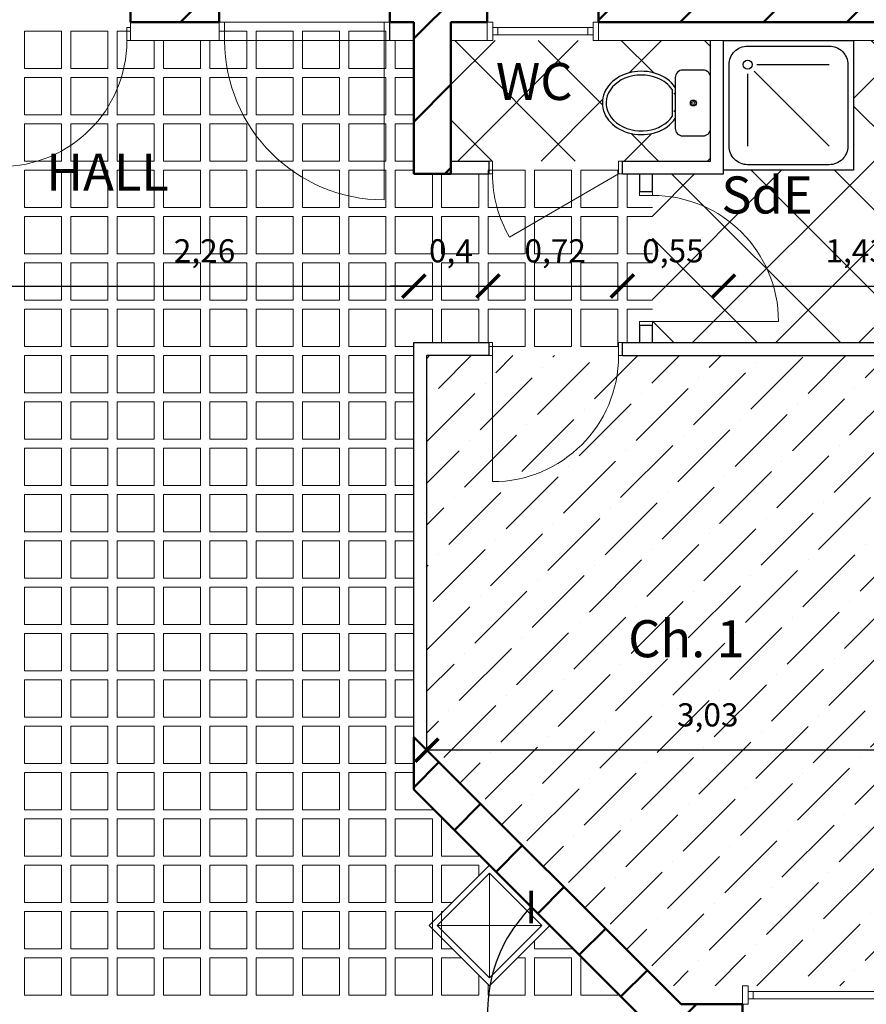
# Model space of a CAD drawing. Units: metres. Extents: x -25.6 to -9.5, y 45.3 to 61.4.
# Drawn here: x -17.3 to -12.7, y 50.6 to 55.9 of the extents above; entities that cross this region are included whole.
import ezdxf

# ---------------------------------------------------------------- set-up
doc = ezdxf.new("R2010")
doc.units = ezdxf.units.M
doc.header["$PDMODE"] = 3
for name, color, linetype, lineweight in [('Carrelage cuisine', 20, 'Continuous', 20), ('Conduit de cheminée', 244, 'Continuous', 20), ('Cotation interieure', 168, 'Continuous', 20), ('Doublage', 140, 'Continuous', 20), ('Fenêtre', 92, 'Continuous', 20), ('Murs Porteurs', 251, 'Continuous', 50), ('Porte', 96, 'Continuous', 20), ('Revêtement Ch1', 42, 'Continuous', 20), ('Revêtement WC & SdB', 8, 'Continuous', 20), ('Texte', 168, 'Continuous', 20)]:
    doc.layers.add(name, color=color, linetype=linetype, lineweight=lineweight)
doc.layers.add('Cloisons', color=210, linetype='Continuous')
doc.layers.add('Sanitaire', color=160, linetype='Continuous')
doc.styles.get("Standard").update_dxf_attribs({"font": 'technic_.ttf'})
doc.dimstyles.new('Cotation Intérieure', dxfattribs={"dimscale": 0.05, "dimtxt": 2.5, "dimasz": 2.5, "dimexe": 1.25, "dimexo": 0.625, "dimgap": 2, "dimtad": 1, "dimtxsty": 'Standard', "dimblk": 'ARCHTICK', "dimcen": 2.5, "dimse1": 1, "dimse2": 1, "dimadec": 0, "dimazin": 0, "dimtfac": 1, "dimtix": 1, "dimtmove": 0, "dimatfit": 3, "dimfxl": 0, "dimarcsym": 0})

# ---------------------------------------------------------------- blocks, each defined once
blk = doc.blocks.new('Fenetre')
at = {"layer": 'Fenêtre'}
for p, q in [((0.03, -0.03), (0.03, -0.57)), ((0.07, -0.03), (0.07, -0.57)), ((0.03, -0.0574), (0.07, -0.0574)), ((0.03, -0.5426), (0.07, -0.5426))]:
    blk.add_line(p, q, dxfattribs=at)
for points in [[(0, -0.03), (0.1, -0.03), (0.1, 0), (0, 0)], [(0, -0.6), (0.1, -0.6), (0.1, -0.57), (0, -0.57)]]:
    blk.add_lwpolyline(points, close=True, dxfattribs=at)
blk = doc.blocks.new('Porte')
at = {"layer": 'Porte'}
blk.add_line((-0.02, -0.07), (-0.02, -0.75), dxfattribs=at)
for points in [[(-0.72, -0.07), (-0.7, -0.07), (-0.7, 0), (-0.72, 0)], [(-0.02, -0.07), (0, -0.07), (0, 0), (-0.02, 0)]]:
    blk.add_lwpolyline(points, close=True, dxfattribs=at)
blk.add_arc((-0.02, -0.07), 0.68, 180, 270, dxfattribs=at)
blk = doc.blocks.new('_ArchTick')
at = {"color": 0, "linetype": 'ByBlock', "const_width": 0.15}
blk.add_lwpolyline([(-0.5, -0.5), (0.5, 0.5)], dxfattribs=at)
blk = doc.blocks.new('*D60')
at = {"layer": 'Cotation interieure', "color": 0, "lineweight": -2}
blk.add_line((-17.4032, 54.4617), (-15.1466, 54.4617), dxfattribs=at)
at = {"layer": 'Defpoints', "color": 0}
for p in [(-15.1466, 55.0664), (-15.1466, 54.4617), (-17.4032, 54.1664)]:
    blk.add_point(p, dxfattribs=at)
at = {"layer": 'Cotation interieure', "color": 0, "lineweight": -2, "xscale": 0.125, "yscale": 0.125, "zscale": 0.125, "rotation": 180}
blk.add_blockref('_ArchTick', (-17.4032, 54.4617), dxfattribs=at)
at = {"layer": 'Cotation interieure', "color": 0, "lineweight": -2, "xscale": 0.125, "yscale": 0.125, "zscale": 0.125}
blk.add_blockref('_ArchTick', (-15.1466, 54.4617), dxfattribs=at)
at = {"layer": 'Cotation interieure', "color": 0, "insert": (-16.2749, 54.6357), "char_height": 0.125, "attachment_point": 5}
blk.add_mtext('2,26', dxfattribs=at)
blk = doc.blocks.new('*D61')
at = {"layer": 'Cotation interieure', "color": 0, "lineweight": -2}
for p, q in [((-15.1466, 54.4617), (-15.2716, 54.4617)), ((-15.1466, 54.4617), (-14.7466, 54.4617)), ((-14.7466, 54.4617), (-14.6216, 54.4617))]:
    blk.add_line(p, q, dxfattribs=at)
at = {"layer": 'Defpoints', "color": 0}
for p in [(-15.1466, 55.0664), (-14.7466, 55.0664), (-14.7466, 54.4617)]:
    blk.add_point(p, dxfattribs=at)
at = {"layer": 'Cotation interieure', "color": 0, "lineweight": -2, "xscale": 0.125, "yscale": 0.125, "zscale": 0.125}
blk.add_blockref('_ArchTick', (-15.1466, 54.4617), dxfattribs=at)
at = {"layer": 'Cotation interieure', "color": 0, "lineweight": -2, "xscale": 0.125, "yscale": 0.125, "zscale": 0.125, "rotation": 180}
blk.add_blockref('_ArchTick', (-14.7466, 54.4617), dxfattribs=at)
at = {"layer": 'Cotation interieure', "color": 0, "insert": (-14.9466, 54.6357), "char_height": 0.125, "attachment_point": 5}
blk.add_mtext('0,4', dxfattribs=at)
blk = doc.blocks.new('*D62')
at = {"layer": 'Cotation interieure', "color": 0, "lineweight": -2}
blk.add_line((-14.7466, 54.4617), (-14.0223, 54.4617), dxfattribs=at)
at = {"layer": 'Defpoints', "color": 0}
for p in [(-14.7466, 55.0664), (-14.0223, 55.0664), (-14.0223, 54.4617)]:
    blk.add_point(p, dxfattribs=at)
at = {"layer": 'Cotation interieure', "color": 0, "lineweight": -2, "xscale": 0.125, "yscale": 0.125, "zscale": 0.125, "rotation": 180}
blk.add_blockref('_ArchTick', (-14.7466, 54.4617), dxfattribs=at)
at = {"layer": 'Cotation interieure', "color": 0, "lineweight": -2, "xscale": 0.125, "yscale": 0.125, "zscale": 0.125}
blk.add_blockref('_ArchTick', (-14.0223, 54.4617), dxfattribs=at)
at = {"layer": 'Cotation interieure', "color": 0, "insert": (-14.3844, 54.6357), "char_height": 0.125, "attachment_point": 5}
blk.add_mtext('0,72', dxfattribs=at)
blk = doc.blocks.new('*D63')
at = {"layer": 'Cotation interieure', "color": 0, "lineweight": -2}
blk.add_line((-14.0223, 54.4617), (-13.4766, 54.4617), dxfattribs=at)
at = {"layer": 'Defpoints', "color": 0}
for p in [(-14.0223, 55.0664), (-13.4766, 55.0664), (-13.4766, 54.4617)]:
    blk.add_point(p, dxfattribs=at)
at = {"layer": 'Cotation interieure', "color": 0, "lineweight": -2, "xscale": 0.125, "yscale": 0.125, "zscale": 0.125, "rotation": 180}
blk.add_blockref('_ArchTick', (-14.0223, 54.4617), dxfattribs=at)
at = {"layer": 'Cotation interieure', "color": 0, "lineweight": -2, "xscale": 0.125, "yscale": 0.125, "zscale": 0.125}
blk.add_blockref('_ArchTick', (-13.4766, 54.4617), dxfattribs=at)
at = {"layer": 'Cotation interieure', "color": 0, "insert": (-13.7494, 54.6357), "char_height": 0.125, "attachment_point": 5}
blk.add_mtext('0,55', dxfattribs=at)
blk = doc.blocks.new('*D64')
at = {"layer": 'Cotation interieure', "color": 0, "lineweight": -2}
blk.add_line((-13.4766, 54.4617), (-12.0466, 54.4617), dxfattribs=at)
at = {"layer": 'Defpoints', "color": 0}
for p in [(-13.4766, 55.0664), (-12.0466, 54.4617), (-12.0466, 54.4617)]:
    blk.add_point(p, dxfattribs=at)
at = {"layer": 'Cotation interieure', "color": 0, "lineweight": -2, "xscale": 0.125, "yscale": 0.125, "zscale": 0.125, "rotation": 180}
blk.add_blockref('_ArchTick', (-13.4766, 54.4617), dxfattribs=at)
at = {"layer": 'Cotation interieure', "color": 0, "lineweight": -2, "xscale": 0.125, "yscale": 0.125, "zscale": 0.125}
blk.add_blockref('_ArchTick', (-12.0466, 54.4617), dxfattribs=at)
at = {"layer": 'Cotation interieure', "color": 0, "insert": (-12.7616, 54.6357), "char_height": 0.125, "attachment_point": 5}
blk.add_mtext('1,43', dxfattribs=at)
blk = doc.blocks.new('*D73')
at = {"layer": 'Cotation interieure', "color": 0, "lineweight": -2}
blk.add_line((-12.0466, 51.9578), (-15.0766, 51.9578), dxfattribs=at)
at = {"layer": 'Defpoints', "color": 0}
for p in [(-15.0766, 51.9578), (-15.0766, 51.9578), (-12.0466, 50.6864)]:
    blk.add_point(p, dxfattribs=at)
at = {"layer": 'Cotation interieure', "color": 0, "lineweight": -2, "xscale": 0.125, "yscale": 0.125, "zscale": 0.125, "rotation": 180}
blk.add_blockref('_ArchTick', (-15.0766, 51.9578), dxfattribs=at)
at = {"layer": 'Cotation interieure', "color": 0, "lineweight": -2, "xscale": 0.125, "yscale": 0.125, "zscale": 0.125}
blk.add_blockref('_ArchTick', (-12.0466, 51.9578), dxfattribs=at)
at = {"layer": 'Cotation interieure', "color": 0, "insert": (-13.5616, 52.1319), "char_height": 0.125, "attachment_point": 5}
blk.add_mtext('3,03', dxfattribs=at)
blk = doc.blocks.new('*D74')
at = {"layer": 'Cotation interieure', "color": 0, "lineweight": -2}
blk.add_arc((-13.9466, 50.545), 0.8019, 135, 270, dxfattribs=at)
at = {"layer": 'Defpoints', "color": 0}
for p in [(-15.1466, 51.745), (-14.7485, 50.545), (-13.9466, 50.545), (-13.8466, 50.445), (-13.9466, 49.2802)]:
    blk.add_point(p, dxfattribs=at)
at = {"layer": 'Cotation interieure', "color": 0, "lineweight": -2, "xscale": 0.125, "yscale": 0.125, "zscale": 0.125, "rotation": 44.99999999999977}
blk.add_blockref('_ArchTick', (-14.5136, 51.112), dxfattribs=at)
at = {"layer": 'Cotation interieure', "color": 0, "lineweight": -2, "xscale": 0.125, "yscale": 0.125, "zscale": 0.125}
blk.add_blockref('_ArchTick', (-13.9466, 49.7431), dxfattribs=at)
at = {"layer": 'Cotation interieure', "color": 0, "insert": (-14.5363, 50.3007), "char_height": 0.125, "attachment_point": 5, "rotation": 292.5}
blk.add_mtext('135°', dxfattribs=at)
blk = doc.blocks.new('douche')
at = {"layer": 'Sanitaire'}
for p, q in [((0.1654, 0.5346), (0.57, 0.13)), ((0.18, 0.57), (0.57, 0.57)), ((0.13, 0.52), (0.13, 0.13))]:
    blk.add_line(p, q, dxfattribs=at)
blk.add_lwpolyline([(0, 0.7), (0.7, 0.7), (0.7, 0), (0, 0)], close=True, dxfattribs=at)
blk.add_lwpolyline([(0.13, 0.67), (0.57, 0.67, -0.414214), (0.67, 0.57), (0.67, 0.13, -0.414214), (0.57, 0.03), (0.13, 0.03, -0.414214), (0.03, 0.13), (0.03, 0.57, -0.414214)], format="xyb", close=True, dxfattribs=at)
blk.add_circle((0.13, 0.57), 0.025, dxfattribs=at)
blk = doc.blocks.new('wc')
at = {"layer": 'Sanitaire'}
blk.add_line((-0.2582, 0.0911), (-0.2582, -0.0911), dxfattribs=at)
blk.add_lwpolyline([(-0.05, 0.2217), (-0.1877, 0.2217, 0.414214), (-0.2377, 0.1717), (-0.2377, -0.1717, 0.414214), (-0.1877, -0.2217), (-0.05, -0.2217, 0.414214), (0, -0.1717), (0, 0.1717, 0.414214)], format="xyb", close=True, dxfattribs=at)
for radius in [0.02, 0.01]:
    blk.add_circle((-0.1158, 0), radius, dxfattribs=at)
blk.add_ellipse((-0.4664, 0), major_axis=(0.2628, 0), ratio=0.813333, start_param=0.515531, end_param=5.767655, dxfattribs=at)
blk.add_open_spline([(-0.2582, 0.0911), (-0.2806, 0.1232), (-0.3155, 0.1505), (-0.4251, 0.1954), (-0.5104, 0.195), (-0.6446, 0.1385), (-0.6912, 0.0842), (-0.7122, -0.03), (-0.6878, -0.0909), (-0.5815, -0.1755), (-0.5006, -0.1964), (-0.355, -0.1761), (-0.2918, -0.1394), (-0.2582, -0.0911)], degree=3, knots=[0.515531, 0.515531, 0.515531, 0.515531, 1.104115, 1.104115, 2.048603, 2.048603, 2.993092, 2.993092, 3.937581, 3.937581, 4.88207, 4.88207, 5.767655, 5.767655, 5.767655, 5.767655], dxfattribs=at)

msp = doc.modelspace()

# ---------------------------------------------------------------- hatches: boundary and pattern name
at = {"layer": 'Murs Porteurs'}
h = msp.add_hatch(dxfattribs=at)
h.set_pattern_fill('ANSI31', color=256, scale=0.1, style=0)
h.paths.add_polyline_path([(-16.3966, 59.5864), (-23.2966, 59.5864), (-23.2966, 55.3393), (-23.0966, 55.3393), (-23.0966, 55.8864), (-21.6766, 55.8864), (-21.6766, 56.0864), (-23.0966, 56.0864), (-23.0966, 59.3864), (-16.5966, 59.3864), (-16.5966, 58.9233), (-16.3966, 58.9233)])
h.paths.add_polyline_path([(-17.3937, 56.0864), (-20.9566, 56.0864), (-20.9566, 55.8864), (-19.6496, 55.8864), (-19.6496, 54.2864), (-20.9566, 54.2864), (-20.9566, 54.0864), (-19.4496, 54.0864), (-19.4496, 55.8864), (-17.3937, 55.8864)])
h.paths.add_polyline_path([(-16.1966, 56.0864), (-16.3966, 56.0864), (-16.3966, 56.5233), (-16.5966, 56.5233), (-16.5966, 56.0864), (-16.6737, 56.0864), (-16.6737, 55.8864), (-16.1966, 55.8864)])
h.paths.add_polyline_path([(-14.7504, 56.0864), (-15.2766, 56.0864), (-15.2766, 55.8864), (-15.1466, 55.8864), (-15.1466, 55.0664), (-14.9466, 55.0664), (-14.9466, 55.8864), (-14.7504, 55.8864)])
h.paths.add_polyline_path([(-11.7466, 56.0864), (-14.1504, 56.0864), (-14.1504, 55.8864), (-11.9466, 55.8864), (-11.9466, 55.4282), (-11.7466, 55.4282)])
h.paths.add_polyline_path([(-11.7466, 54.8282), (-11.9466, 54.8282), (-11.9466, 50.5864), (-12.1743, 50.5864), (-12.1743, 50.3864), (-11.7466, 50.3864)])
h.paths.add_polyline_path([(-13.7052, 50.5864), (-13.3743, 50.5864), (-13.3743, 50.3864), (-13.6466, 50.3864), (-13.6466, 49.2802), (-13.6466, 48.4802), (-13.6466, 47.5864), (-16.8203, 47.5864), (-18.9703, 47.5864), (-20.5966, 47.5864), (-20.5966, 50.0864), (-20.7623, 50.0864), (-22.6123, 50.0864), (-23.2966, 50.0864), (-23.2966, 51.5525), (-23.0966, 51.5525), (-23.0966, 50.2864), (-22.6123, 50.2864), (-22.6123, 50.0864), (-20.7623, 50.0864), (-20.7623, 50.2864), (-20.3966, 50.2864), (-20.3966, 47.7864), (-18.9703, 47.7864), (-18.9703, 47.5864), (-16.8203, 47.5864), (-16.8203, 47.7864), (-13.8466, 47.7864), (-13.8466, 48.4802), (-13.6466, 48.4802), (-13.6466, 49.2802), (-13.8466, 49.2802), (-13.8466, 50.445), (-15.1466, 51.745), (-15.1466, 52.0278)])
h.paths.add_polyline_path([(-21.6766, 54.2864), (-23.0966, 54.2864), (-23.0966, 54.7393), (-23.2966, 54.7393), (-23.2966, 52.7525), (-23.0966, 52.7525), (-23.0966, 54.0864), (-21.6766, 54.0864)])
at = {"layer": 'Revêtement Ch1'}
h = msp.add_hatch(dxfattribs=at)
h.set_pattern_fill('ANSI36', color=256, scale=0.05, style=0)
h.paths.add_polyline_path([(-12.0466, 54.0864), (-15.0766, 54.0864), (-15.0766, 51.9578), (-13.8052, 50.6864), (-12.0466, 50.6864)])
at = {"layer": 'Revêtement WC & SdB'}
h = msp.add_hatch(dxfattribs=at)
h.set_pattern_fill('ANSI37', color=256, scale=0.1, style=0)
h.paths.add_polyline_path([(-12.0466, 55.7864), (-12.7766, 55.7864), (-12.7766, 55.0864), (-13.4766, 55.0864), (-13.4766, 55.0664), (-13.8603, 55.0664), (-13.8603, 54.1564), (-12.4107, 54.1564), (-12.4107, 54.7171), (-12.0466, 54.7171)])
edge = h.paths.add_edge_path()
edge.add_ellipse((-13.9197, 55.4496), major_axis=(-0.2103, 0), ratio=0.813333, start_angle=209.5377, end_angle=510.4623, ccw=False)
edge.add_line((-13.7367, 55.5339), (-13.7367, 55.587))
edge.add_arc((-13.6967, 55.587), 0.04, 90, 180, ccw=False)
edge.add_line((-13.6967, 55.627), (-13.5866, 55.627))
edge.add_arc((-13.5866, 55.587), 0.04, 0, 90, ccw=False)
edge.add_line((-13.5466, 55.587), (-13.5466, 55.7864))
edge.add_line((-13.5466, 55.7864), (-14.9466, 55.7864))
edge.add_line((-14.9466, 55.7864), (-14.9466, 55.1364))
edge.add_line((-14.9466, 55.1364), (-13.5466, 55.1364))
edge.add_line((-13.5466, 55.1364), (-13.5466, 55.3123))
edge.add_arc((-13.5866, 55.3123), 0.04, -90, 0, ccw=False)
edge.add_line((-13.5866, 55.2723), (-13.6967, 55.2723))
edge.add_arc((-13.6967, 55.3123), 0.04, 180, 270, ccw=False)
edge.add_line((-13.7367, 55.3123), (-13.7367, 55.3653))

# ---------------------------------------------------------------- linework, layer by layer
at = {"layer": 'Carrelage cuisine'}
for points in [[(-17.2466, 55.8364), (-17.0466, 55.8364), (-17.0466, 55.6364), (-17.2466, 55.6364)], [(-16.9966, 55.8364), (-16.7966, 55.8364), (-16.7966, 55.6364), (-16.9966, 55.6364)], [(-15.9966, 55.8364), (-15.7966, 55.8364), (-15.7966, 55.6364), (-15.9966, 55.6364)], [(-15.7466, 55.8364), (-15.5466, 55.8364), (-15.5466, 55.6364), (-15.7466, 55.6364)], [(-15.4966, 55.8364), (-15.2966, 55.8364), (-15.2966, 55.6364), (-15.4966, 55.6364)], [(-17.2466, 55.5864), (-17.0466, 55.5864), (-17.0466, 55.3864), (-17.2466, 55.3864)], [(-16.9966, 55.5864), (-16.7966, 55.5864), (-16.7966, 55.3864), (-16.9966, 55.3864)], [(-16.7466, 55.5864), (-16.5466, 55.5864), (-16.5466, 55.3864), (-16.7466, 55.3864)], [(-16.4966, 55.5864), (-16.2966, 55.5864), (-16.2966, 55.3864), (-16.4966, 55.3864)], [(-16.2466, 55.5864), (-16.0466, 55.5864), (-16.0466, 55.3864), (-16.2466, 55.3864)], [(-15.9966, 55.5864), (-15.7966, 55.5864), (-15.7966, 55.3864), (-15.9966, 55.3864)], [(-15.7466, 55.5864), (-15.5466, 55.5864), (-15.5466, 55.3864), (-15.7466, 55.3864)], [(-15.4966, 55.5864), (-15.2966, 55.5864), (-15.2966, 55.3864), (-15.4966, 55.3864)], [(-17.2466, 55.3364), (-17.0466, 55.3364), (-17.0466, 55.1364), (-17.2466, 55.1364)], [(-16.9966, 55.3364), (-16.7966, 55.3364), (-16.7966, 55.1364), (-16.9966, 55.1364)], [(-16.7466, 55.3364), (-16.5466, 55.3364), (-16.5466, 55.1364), (-16.7466, 55.1364)], [(-16.4966, 55.3364), (-16.2966, 55.3364), (-16.2966, 55.1364), (-16.4966, 55.1364)], [(-16.2466, 55.3364), (-16.0466, 55.3364), (-16.0466, 55.1364), (-16.2466, 55.1364)], [(-15.9966, 55.3364), (-15.7966, 55.3364), (-15.7966, 55.1364), (-15.9966, 55.1364)], [(-15.7466, 55.3364), (-15.5466, 55.3364), (-15.5466, 55.1364), (-15.7466, 55.1364)], [(-15.4966, 55.3364), (-15.2966, 55.3364), (-15.2966, 55.1364), (-15.4966, 55.1364)], [(-17.2466, 55.0864), (-17.0466, 55.0864), (-17.0466, 54.8864), (-17.2466, 54.8864)], [(-16.9966, 55.0864), (-16.7966, 55.0864), (-16.7966, 54.8864), (-16.9966, 54.8864)], [(-16.7466, 55.0864), (-16.5466, 55.0864), (-16.5466, 54.8864), (-16.7466, 54.8864)], [(-16.4966, 55.0864), (-16.2966, 55.0864), (-16.2966, 54.8864), (-16.4966, 54.8864)], [(-16.2466, 55.0864), (-16.0466, 55.0864), (-16.0466, 54.8864), (-16.2466, 54.8864)], [(-15.9966, 55.0864), (-15.7966, 55.0864), (-15.7966, 54.8864), (-15.9966, 54.8864)], [(-15.7466, 55.0864), (-15.5466, 55.0864), (-15.5466, 54.8864), (-15.7466, 54.8864)], [(-15.4966, 55.0864), (-15.2966, 55.0864), (-15.2966, 54.8864), (-15.4966, 54.8864)], [(-14.7466, 55.0864), (-14.5466, 55.0864), (-14.5466, 54.8864), (-14.7466, 54.8864)], [(-14.4966, 55.0864), (-14.2966, 55.0864), (-14.2966, 54.8864), (-14.4966, 54.8864)], [(-14.2466, 55.0864), (-14.0466, 55.0864), (-14.0466, 54.8864), (-14.2466, 54.8864)], [(-17.2466, 54.8364), (-17.0466, 54.8364), (-17.0466, 54.6364), (-17.2466, 54.6364)], [(-16.9966, 54.8364), (-16.7966, 54.8364), (-16.7966, 54.6364), (-16.9966, 54.6364)], [(-16.7466, 54.8364), (-16.5466, 54.8364), (-16.5466, 54.6364), (-16.7466, 54.6364)], [(-16.4966, 54.8364), (-16.2966, 54.8364), (-16.2966, 54.6364), (-16.4966, 54.6364)], [(-16.2466, 54.8364), (-16.0466, 54.8364), (-16.0466, 54.6364), (-16.2466, 54.6364)], [(-15.9966, 54.8364), (-15.7966, 54.8364), (-15.7966, 54.6364), (-15.9966, 54.6364)], [(-15.7466, 54.8364), (-15.5466, 54.8364), (-15.5466, 54.6364), (-15.7466, 54.6364)], [(-15.4966, 54.8364), (-15.2966, 54.8364), (-15.2966, 54.6364), (-15.4966, 54.6364)], [(-15.2466, 54.8364), (-15.0466, 54.8364), (-15.0466, 54.6364), (-15.2466, 54.6364)], [(-14.9966, 54.8364), (-14.7966, 54.8364), (-14.7966, 54.6364), (-14.9966, 54.6364)], [(-14.7466, 54.8364), (-14.5466, 54.8364), (-14.5466, 54.6364), (-14.7466, 54.6364)], [(-14.4966, 54.8364), (-14.2966, 54.8364), (-14.2966, 54.6364), (-14.4966, 54.6364)], [(-14.2466, 54.8364), (-14.0466, 54.8364), (-14.0466, 54.6364), (-14.2466, 54.6364)], [(-17.2466, 54.5864), (-17.0466, 54.5864), (-17.0466, 54.3864), (-17.2466, 54.3864)], [(-16.9966, 54.5864), (-16.7966, 54.5864), (-16.7966, 54.3864), (-16.9966, 54.3864)], [(-16.7466, 54.5864), (-16.5466, 54.5864), (-16.5466, 54.3864), (-16.7466, 54.3864)], [(-16.4966, 54.5864), (-16.2966, 54.5864), (-16.2966, 54.3864), (-16.4966, 54.3864)], [(-16.2466, 54.5864), (-16.0466, 54.5864), (-16.0466, 54.3864), (-16.2466, 54.3864)], [(-15.9966, 54.5864), (-15.7966, 54.5864), (-15.7966, 54.3864), (-15.9966, 54.3864)], [(-15.7466, 54.5864), (-15.5466, 54.5864), (-15.5466, 54.3864), (-15.7466, 54.3864)], [(-15.4966, 54.5864), (-15.2966, 54.5864), (-15.2966, 54.3864), (-15.4966, 54.3864)], [(-15.2466, 54.5864), (-15.0466, 54.5864), (-15.0466, 54.3864), (-15.2466, 54.3864)], [(-14.9966, 54.5864), (-14.7966, 54.5864), (-14.7966, 54.3864), (-14.9966, 54.3864)], [(-14.7466, 54.5864), (-14.5466, 54.5864), (-14.5466, 54.3864), (-14.7466, 54.3864)], [(-14.4966, 54.5864), (-14.2966, 54.5864), (-14.2966, 54.3864), (-14.4966, 54.3864)], [(-14.2466, 54.5864), (-14.0466, 54.5864), (-14.0466, 54.3864), (-14.2466, 54.3864)], [(-17.2466, 54.3364), (-17.0466, 54.3364), (-17.0466, 54.1364), (-17.2466, 54.1364)], [(-16.9966, 54.3364), (-16.7966, 54.3364), (-16.7966, 54.1364), (-16.9966, 54.1364)], [(-16.7466, 54.3364), (-16.5466, 54.3364), (-16.5466, 54.1364), (-16.7466, 54.1364)], [(-16.4966, 54.3364), (-16.2966, 54.3364), (-16.2966, 54.1364), (-16.4966, 54.1364)], [(-16.2466, 54.3364), (-16.0466, 54.3364), (-16.0466, 54.1364), (-16.2466, 54.1364)], [(-15.9966, 54.3364), (-15.7966, 54.3364), (-15.7966, 54.1364), (-15.9966, 54.1364)], [(-15.7466, 54.3364), (-15.5466, 54.3364), (-15.5466, 54.1364), (-15.7466, 54.1364)], [(-15.4966, 54.3364), (-15.2966, 54.3364), (-15.2966, 54.1364), (-15.4966, 54.1364)], [(-14.4966, 54.3364), (-14.2966, 54.3364), (-14.2966, 54.1364), (-14.4966, 54.1364)], [(-14.2466, 54.3364), (-14.0466, 54.3364), (-14.0466, 54.1364), (-14.2466, 54.1364)], [(-17.2466, 54.0864), (-17.0466, 54.0864), (-17.0466, 53.8864), (-17.2466, 53.8864)], [(-16.9966, 54.0864), (-16.7966, 54.0864), (-16.7966, 53.8864), (-16.9966, 53.8864)], [(-16.7466, 54.0864), (-16.5466, 54.0864), (-16.5466, 53.8864), (-16.7466, 53.8864)], [(-16.4966, 54.0864), (-16.2966, 54.0864), (-16.2966, 53.8864), (-16.4966, 53.8864)], [(-16.2466, 54.0864), (-16.0466, 54.0864), (-16.0466, 53.8864), (-16.2466, 53.8864)], [(-15.9966, 54.0864), (-15.7966, 54.0864), (-15.7966, 53.8864), (-15.9966, 53.8864)], [(-15.7466, 54.0864), (-15.5466, 54.0864), (-15.5466, 53.8864), (-15.7466, 53.8864)], [(-15.4966, 54.0864), (-15.2966, 54.0864), (-15.2966, 53.8864), (-15.4966, 53.8864)], [(-17.2466, 53.8364), (-17.0466, 53.8364), (-17.0466, 53.6364), (-17.2466, 53.6364)], [(-16.9966, 53.8364), (-16.7966, 53.8364), (-16.7966, 53.6364), (-16.9966, 53.6364)], [(-16.7466, 53.8364), (-16.5466, 53.8364), (-16.5466, 53.6364), (-16.7466, 53.6364)], [(-16.4966, 53.8364), (-16.2966, 53.8364), (-16.2966, 53.6364), (-16.4966, 53.6364)], [(-16.2466, 53.8364), (-16.0466, 53.8364), (-16.0466, 53.6364), (-16.2466, 53.6364)], [(-15.9966, 53.8364), (-15.7966, 53.8364), (-15.7966, 53.6364), (-15.9966, 53.6364)], [(-15.7466, 53.8364), (-15.5466, 53.8364), (-15.5466, 53.6364), (-15.7466, 53.6364)], [(-15.4966, 53.8364), (-15.2966, 53.8364), (-15.2966, 53.6364), (-15.4966, 53.6364)], [(-17.2466, 53.5864), (-17.0466, 53.5864), (-17.0466, 53.3864), (-17.2466, 53.3864)], [(-16.9966, 53.5864), (-16.7966, 53.5864), (-16.7966, 53.3864), (-16.9966, 53.3864)], [(-16.7466, 53.5864), (-16.5466, 53.5864), (-16.5466, 53.3864), (-16.7466, 53.3864)], [(-16.4966, 53.5864), (-16.2966, 53.5864), (-16.2966, 53.3864), (-16.4966, 53.3864)], [(-16.2466, 53.5864), (-16.0466, 53.5864), (-16.0466, 53.3864), (-16.2466, 53.3864)], [(-15.9966, 53.5864), (-15.7966, 53.5864), (-15.7966, 53.3864), (-15.9966, 53.3864)], [(-15.7466, 53.5864), (-15.5466, 53.5864), (-15.5466, 53.3864), (-15.7466, 53.3864)], [(-15.4966, 53.5864), (-15.2966, 53.5864), (-15.2966, 53.3864), (-15.4966, 53.3864)], [(-17.2466, 53.3364), (-17.0466, 53.3364), (-17.0466, 53.1364), (-17.2466, 53.1364)], [(-16.9966, 53.3364), (-16.7966, 53.3364), (-16.7966, 53.1364), (-16.9966, 53.1364)], [(-16.7466, 53.3364), (-16.5466, 53.3364), (-16.5466, 53.1364), (-16.7466, 53.1364)], [(-16.4966, 53.3364), (-16.2966, 53.3364), (-16.2966, 53.1364), (-16.4966, 53.1364)], [(-16.2466, 53.3364), (-16.0466, 53.3364), (-16.0466, 53.1364), (-16.2466, 53.1364)], [(-15.9966, 53.3364), (-15.7966, 53.3364), (-15.7966, 53.1364), (-15.9966, 53.1364)], [(-15.7466, 53.3364), (-15.5466, 53.3364), (-15.5466, 53.1364), (-15.7466, 53.1364)], [(-15.4966, 53.3364), (-15.2966, 53.3364), (-15.2966, 53.1364), (-15.4966, 53.1364)], [(-17.2466, 53.0864), (-17.0466, 53.0864), (-17.0466, 52.8864), (-17.2466, 52.8864)], [(-16.9966, 53.0864), (-16.7966, 53.0864), (-16.7966, 52.8864), (-16.9966, 52.8864)], [(-16.7466, 53.0864), (-16.5466, 53.0864), (-16.5466, 52.8864), (-16.7466, 52.8864)], [(-16.4966, 53.0864), (-16.2966, 53.0864), (-16.2966, 52.8864), (-16.4966, 52.8864)], [(-16.2466, 53.0864), (-16.0466, 53.0864), (-16.0466, 52.8864), (-16.2466, 52.8864)], [(-15.9966, 53.0864), (-15.7966, 53.0864), (-15.7966, 52.8864), (-15.9966, 52.8864)], [(-15.7466, 53.0864), (-15.5466, 53.0864), (-15.5466, 52.8864), (-15.7466, 52.8864)], [(-15.4966, 53.0864), (-15.2966, 53.0864), (-15.2966, 52.8864), (-15.4966, 52.8864)], [(-17.2466, 52.8364), (-17.0466, 52.8364), (-17.0466, 52.6364), (-17.2466, 52.6364)], [(-16.9966, 52.8364), (-16.7966, 52.8364), (-16.7966, 52.6364), (-16.9966, 52.6364)], [(-16.7466, 52.8364), (-16.5466, 52.8364), (-16.5466, 52.6364), (-16.7466, 52.6364)], [(-16.4966, 52.8364), (-16.2966, 52.8364), (-16.2966, 52.6364), (-16.4966, 52.6364)], [(-16.2466, 52.8364), (-16.0466, 52.8364), (-16.0466, 52.6364), (-16.2466, 52.6364)], [(-15.9966, 52.8364), (-15.7966, 52.8364), (-15.7966, 52.6364), (-15.9966, 52.6364)], [(-15.7466, 52.8364), (-15.5466, 52.8364), (-15.5466, 52.6364), (-15.7466, 52.6364)], [(-15.4966, 52.8364), (-15.2966, 52.8364), (-15.2966, 52.6364), (-15.4966, 52.6364)], [(-17.2466, 52.5864), (-17.0466, 52.5864), (-17.0466, 52.3864), (-17.2466, 52.3864)], [(-16.9966, 52.5864), (-16.7966, 52.5864), (-16.7966, 52.3864), (-16.9966, 52.3864)], [(-16.7466, 52.5864), (-16.5466, 52.5864), (-16.5466, 52.3864), (-16.7466, 52.3864)], [(-16.4966, 52.5864), (-16.2966, 52.5864), (-16.2966, 52.3864), (-16.4966, 52.3864)], [(-16.2466, 52.5864), (-16.0466, 52.5864), (-16.0466, 52.3864), (-16.2466, 52.3864)], [(-15.9966, 52.5864), (-15.7966, 52.5864), (-15.7966, 52.3864), (-15.9966, 52.3864)], [(-15.7466, 52.5864), (-15.5466, 52.5864), (-15.5466, 52.3864), (-15.7466, 52.3864)], [(-15.4966, 52.5864), (-15.2966, 52.5864), (-15.2966, 52.3864), (-15.4966, 52.3864)], [(-17.2466, 52.3364), (-17.0466, 52.3364), (-17.0466, 52.1364), (-17.2466, 52.1364)], [(-16.9966, 52.3364), (-16.7966, 52.3364), (-16.7966, 52.1364), (-16.9966, 52.1364)], [(-16.7466, 52.3364), (-16.5466, 52.3364), (-16.5466, 52.1364), (-16.7466, 52.1364)], [(-16.4966, 52.3364), (-16.2966, 52.3364), (-16.2966, 52.1364), (-16.4966, 52.1364)], [(-16.2466, 52.3364), (-16.0466, 52.3364), (-16.0466, 52.1364), (-16.2466, 52.1364)], [(-15.9966, 52.3364), (-15.7966, 52.3364), (-15.7966, 52.1364), (-15.9966, 52.1364)], [(-15.7466, 52.3364), (-15.5466, 52.3364), (-15.5466, 52.1364), (-15.7466, 52.1364)], [(-15.4966, 52.3364), (-15.2966, 52.3364), (-15.2966, 52.1364), (-15.4966, 52.1364)], [(-17.2466, 52.0864), (-17.0466, 52.0864), (-17.0466, 51.8864), (-17.2466, 51.8864)], [(-16.9966, 52.0864), (-16.7966, 52.0864), (-16.7966, 51.8864), (-16.9966, 51.8864)], [(-16.7466, 52.0864), (-16.5466, 52.0864), (-16.5466, 51.8864), (-16.7466, 51.8864)], [(-16.4966, 52.0864), (-16.2966, 52.0864), (-16.2966, 51.8864), (-16.4966, 51.8864)], [(-16.2466, 52.0864), (-16.0466, 52.0864), (-16.0466, 51.8864), (-16.2466, 51.8864)], [(-15.9966, 52.0864), (-15.7966, 52.0864), (-15.7966, 51.8864), (-15.9966, 51.8864)], [(-15.7466, 52.0864), (-15.5466, 52.0864), (-15.5466, 51.8864), (-15.7466, 51.8864)], [(-15.4966, 52.0864), (-15.2966, 52.0864), (-15.2966, 51.8864), (-15.4966, 51.8864)], [(-17.2466, 51.8364), (-17.0466, 51.8364), (-17.0466, 51.6364), (-17.2466, 51.6364)], [(-16.9966, 51.8364), (-16.7966, 51.8364), (-16.7966, 51.6364), (-16.9966, 51.6364)], [(-16.7466, 51.8364), (-16.5466, 51.8364), (-16.5466, 51.6364), (-16.7466, 51.6364)], [(-16.4966, 51.8364), (-16.2966, 51.8364), (-16.2966, 51.6364), (-16.4966, 51.6364)], [(-16.2466, 51.8364), (-16.0466, 51.8364), (-16.0466, 51.6364), (-16.2466, 51.6364)], [(-15.9966, 51.8364), (-15.7966, 51.8364), (-15.7966, 51.6364), (-15.9966, 51.6364)], [(-15.7466, 51.8364), (-15.5466, 51.8364), (-15.5466, 51.6364), (-15.7466, 51.6364)], [(-15.4966, 51.8364), (-15.2966, 51.8364), (-15.2966, 51.6364), (-15.4966, 51.6364)], [(-17.2466, 51.5864), (-17.0466, 51.5864), (-17.0466, 51.3864), (-17.2466, 51.3864)], [(-16.9966, 51.5864), (-16.7966, 51.5864), (-16.7966, 51.3864), (-16.9966, 51.3864)], [(-16.7466, 51.5864), (-16.5466, 51.5864), (-16.5466, 51.3864), (-16.7466, 51.3864)], [(-16.4966, 51.5864), (-16.2966, 51.5864), (-16.2966, 51.3864), (-16.4966, 51.3864)], [(-16.2466, 51.5864), (-16.0466, 51.5864), (-16.0466, 51.3864), (-16.2466, 51.3864)], [(-15.9966, 51.5864), (-15.7966, 51.5864), (-15.7966, 51.3864), (-15.9966, 51.3864)], [(-15.7466, 51.5864), (-15.5466, 51.5864), (-15.5466, 51.3864), (-15.7466, 51.3864)], [(-15.4966, 51.5864), (-15.2966, 51.5864), (-15.2966, 51.3864), (-15.4966, 51.3864)], [(-15.2466, 51.5864), (-15.0466, 51.5864), (-15.0466, 51.3864), (-15.2466, 51.3864)], [(-17.2466, 51.3364), (-17.0466, 51.3364), (-17.0466, 51.1364), (-17.2466, 51.1364)], [(-16.9966, 51.3364), (-16.7966, 51.3364), (-16.7966, 51.1364), (-16.9966, 51.1364)], [(-16.7466, 51.3364), (-16.5466, 51.3364), (-16.5466, 51.1364), (-16.7466, 51.1364)], [(-16.4966, 51.3364), (-16.2966, 51.3364), (-16.2966, 51.1364), (-16.4966, 51.1364)], [(-16.2466, 51.3364), (-16.0466, 51.3364), (-16.0466, 51.1364), (-16.2466, 51.1364)], [(-15.9966, 51.3364), (-15.7966, 51.3364), (-15.7966, 51.1364), (-15.9966, 51.1364)], [(-15.7466, 51.3364), (-15.5466, 51.3364), (-15.5466, 51.1364), (-15.7466, 51.1364)], [(-15.4966, 51.3364), (-15.2966, 51.3364), (-15.2966, 51.1364), (-15.4966, 51.1364)], [(-15.2466, 51.3364), (-15.0466, 51.3364), (-15.0466, 51.1364), (-15.2466, 51.1364)], [(-17.2466, 51.0864), (-17.0466, 51.0864), (-17.0466, 50.8864), (-17.2466, 50.8864)], [(-16.9966, 51.0864), (-16.7966, 51.0864), (-16.7966, 50.8864), (-16.9966, 50.8864)], [(-16.7466, 51.0864), (-16.5466, 51.0864), (-16.5466, 50.8864), (-16.7466, 50.8864)], [(-16.4966, 51.0864), (-16.2966, 51.0864), (-16.2966, 50.8864), (-16.4966, 50.8864)], [(-16.2466, 51.0864), (-16.0466, 51.0864), (-16.0466, 50.8864), (-16.2466, 50.8864)], [(-15.9966, 51.0864), (-15.7966, 51.0864), (-15.7966, 50.8864), (-15.9966, 50.8864)], [(-15.7466, 51.0864), (-15.5466, 51.0864), (-15.5466, 50.8864), (-15.7466, 50.8864)], [(-15.4966, 51.0864), (-15.2966, 51.0864), (-15.2966, 50.8864), (-15.4966, 50.8864)], [(-15.2466, 51.0864), (-15.0466, 51.0864), (-15.0466, 50.8864), (-15.2466, 50.8864)], [(-17.2466, 50.8364), (-17.0466, 50.8364), (-17.0466, 50.6364), (-17.2466, 50.6364)], [(-16.9966, 50.8364), (-16.7966, 50.8364), (-16.7966, 50.6364), (-16.9966, 50.6364)], [(-16.7466, 50.8364), (-16.5466, 50.8364), (-16.5466, 50.6364), (-16.7466, 50.6364)], [(-16.4966, 50.8364), (-16.2966, 50.8364), (-16.2966, 50.6364), (-16.4966, 50.6364)], [(-16.2466, 50.8364), (-16.0466, 50.8364), (-16.0466, 50.6364), (-16.2466, 50.6364)], [(-15.9966, 50.8364), (-15.7966, 50.8364), (-15.7966, 50.6364), (-15.9966, 50.6364)], [(-15.7466, 50.8364), (-15.5466, 50.8364), (-15.5466, 50.6364), (-15.7466, 50.6364)], [(-15.4966, 50.8364), (-15.2966, 50.8364), (-15.2966, 50.6364), (-15.4966, 50.6364)], [(-15.2466, 50.8364), (-15.0466, 50.8364), (-15.0466, 50.6364), (-15.2466, 50.6364)], [(-14.4966, 50.8364), (-14.2966, 50.8364), (-14.2966, 50.6364), (-14.4966, 50.6364)]]:
    msp.add_lwpolyline(points, close=True, dxfattribs=at)
for points in [[(-16.5466, 55.7864), (-16.5466, 55.6364), (-16.7466, 55.6364), (-16.7466, 55.8364), (-16.6737, 55.8364)], [(-16.1966, 55.8364), (-16.0466, 55.8364), (-16.0466, 55.6364), (-16.2466, 55.6364), (-16.2466, 55.7864)], [(-16.2966, 55.7864), (-16.2966, 55.6364), (-16.4966, 55.6364), (-16.4966, 55.7864)], [(-15.1466, 55.6364), (-15.2466, 55.6364), (-15.2466, 55.7864)], [(-15.1466, 55.3864), (-15.2466, 55.3864), (-15.2466, 55.5864), (-15.1466, 55.5864)], [(-15.1466, 55.1364), (-15.2466, 55.1364), (-15.2466, 55.3364), (-15.1466, 55.3364)], [(-15.0466, 55.0664), (-15.0466, 54.8864), (-15.2466, 54.8864), (-15.2466, 55.0864), (-15.1466, 55.0864)], [(-14.7966, 55.0664), (-14.7966, 54.8864), (-14.9966, 54.8864), (-14.9966, 55.0664)], [(-13.8603, 54.8864), (-13.9966, 54.8864), (-13.9966, 55.0664)], [(-13.8603, 54.6364), (-13.9966, 54.6364), (-13.9966, 54.8364), (-13.8603, 54.8364)], [(-13.8603, 54.3864), (-13.9966, 54.3864), (-13.9966, 54.5864), (-13.8603, 54.5864)], [(-15.1466, 54.1364), (-15.2466, 54.1364), (-15.2466, 54.3364), (-15.0466, 54.3364), (-15.0466, 54.1564)], [(-14.9966, 54.1564), (-14.9966, 54.3364), (-14.7966, 54.3364), (-14.7966, 54.1564)], [(-14.7466, 54.1564), (-14.7466, 54.3364), (-14.5466, 54.3364), (-14.5466, 54.1364), (-14.7423, 54.1364)], [(-13.9966, 54.1564), (-13.9966, 54.3364), (-13.8603, 54.3364)], [(-15.1466, 53.8864), (-15.2466, 53.8864), (-15.2466, 54.0864), (-15.1466, 54.0864)], [(-15.1466, 53.6364), (-15.2466, 53.6364), (-15.2466, 53.8364), (-15.1466, 53.8364)], [(-15.1466, 53.3864), (-15.2466, 53.3864), (-15.2466, 53.5864), (-15.1466, 53.5864)], [(-15.1466, 53.1364), (-15.2466, 53.1364), (-15.2466, 53.3364), (-15.1466, 53.3364)], [(-15.1466, 52.8864), (-15.2466, 52.8864), (-15.2466, 53.0864), (-15.1466, 53.0864)], [(-15.1466, 52.6364), (-15.2466, 52.6364), (-15.2466, 52.8364), (-15.1466, 52.8364)], [(-15.1466, 52.3864), (-15.2466, 52.3864), (-15.2466, 52.5864), (-15.1466, 52.5864)], [(-15.1466, 52.1364), (-15.2466, 52.1364), (-15.2466, 52.3364), (-15.1466, 52.3364)], [(-15.1466, 51.8864), (-15.2466, 51.8864), (-15.2466, 52.0864), (-15.1466, 52.0864)], [(-15.0466, 51.645), (-15.0466, 51.6364), (-15.2466, 51.6364), (-15.2466, 51.8364), (-15.1466, 51.8364)], [(-14.7966, 51.395), (-14.7966, 51.3864), (-14.9966, 51.3864), (-14.9966, 51.5864), (-14.988, 51.5864)], [(-14.9391, 51.1364), (-14.9966, 51.1364), (-14.9966, 51.3364), (-14.7966, 51.3364), (-14.7966, 51.2789)], [(-14.9385, 50.8864), (-14.9966, 50.8864), (-14.9966, 51.0864), (-14.9891, 51.0864)], [(-14.2966, 50.895), (-14.2966, 50.8864), (-14.4966, 50.8864), (-14.4966, 50.9284)], [(-14.7966, 50.7445), (-14.7966, 50.6364), (-14.9966, 50.6364), (-14.9966, 50.8364), (-14.8885, 50.8364)], [(-14.5885, 50.8364), (-14.5466, 50.8364), (-14.5466, 50.6364), (-14.7466, 50.6364), (-14.7466, 50.6945)], [(-14.0466, 50.645), (-14.0466, 50.6364), (-14.2466, 50.6364), (-14.2466, 50.8364), (-14.238, 50.8364)]]:
    msp.add_lwpolyline(points, dxfattribs=at)
at = {"layer": 'Cloisons'}
for p, q in [((-13.5466, 55.1364), (-13.5466, 55.7864)), ((-13.4766, 55.0664), (-13.4766, 55.7864)), ((-14.9466, 55.1364), (-14.7423, 55.1364)), ((-14.0223, 55.1364), (-13.5466, 55.1364)), ((-14.9466, 55.0664), (-14.7423, 55.0664)), ((-14.0223, 55.0664), (-13.4766, 55.0664)), ((-13.9303, 55.0664), (-13.9303, 54.9709)), ((-13.8603, 54.9709), (-13.8603, 55.0664)), ((-13.8603, 54.9709), (-13.9303, 54.9709)), ((-13.9303, 54.2509), (-13.8603, 54.2509)), ((-13.9303, 54.2509), (-13.9303, 54.1564)), ((-13.8603, 54.1564), (-13.8603, 54.2509)), ((-15.1466, 52.0278), (-15.1466, 54.1564)), ((-15.1466, 54.1564), (-14.7423, 54.1564)), ((-14.0223, 54.1564), (-12.0466, 54.1564)), ((-15.0766, 51.9578), (-15.0766, 54.0864)), ((-14.7423, 54.0864), (-15.0766, 54.0864)), ((-14.0223, 54.0864), (-12.0466, 54.0864))]:
    msp.add_line(p, q, dxfattribs=at)
for points in [[(-14.7423, 55.1364), (-14.7423, 55.0664)], [(-14.0223, 55.0664), (-14.0223, 55.1364)], [(-14.7423, 54.1548), (-14.7423, 54.0864)], [(-14.0223, 54.0864), (-14.0223, 54.1564)]]:
    msp.add_lwpolyline(points, dxfattribs=at)
at = {"layer": 'Conduit de cheminée'}
for p, q in [((-14.7385, 51.337), (-15.0638, 51.0117)), ((-14.4133, 51.0117), (-14.7385, 51.337)), ((-14.7385, 51.2945), (-15.0214, 51.0117)), ((-14.4557, 51.0117), (-14.7385, 51.2945)), ((-14.7385, 51.2945), (-14.7385, 50.7289)), ((-15.0638, 51.0117), (-14.7385, 50.6864)), ((-15.0214, 51.0117), (-14.7385, 50.7289)), ((-15.0214, 51.0117), (-14.4557, 51.0117)), ((-14.7385, 50.6864), (-14.4133, 51.0117)), ((-14.7385, 50.7289), (-14.4557, 51.0117))]:
    msp.add_line(p, q, dxfattribs=at)
at = {"layer": 'Doublage'}
for p, q in [((-16.6737, 55.8864), (-16.6737, 55.7864)), ((-16.1966, 55.8864), (-16.1966, 55.7864)), ((-15.2766, 55.8864), (-15.2766, 55.7864)), ((-14.7504, 55.8864), (-14.7504, 55.7864)), ((-14.1504, 55.8864), (-14.1504, 55.7864)), ((-13.3743, 50.5864), (-13.3743, 50.6864))]:
    msp.add_line(p, q, dxfattribs=at)
for points in [[(-16.6737, 55.7864), (-16.1966, 55.7864)], [(-15.2766, 55.7864), (-15.1466, 55.7864)], [(-14.9466, 55.7864), (-14.7504, 55.7864)], [(-14.1504, 55.7864), (-12.0466, 55.7864), (-12.0466, 55.4282)]]:
    msp.add_lwpolyline(points, dxfattribs=at)
at = {"layer": 'Fenêtre'}
for p, q in [((-13.3443, 50.6564), (-12.2043, 50.6564)), ((-13.317, 50.6164), (-13.317, 50.6564)), ((-13.3443, 50.6164), (-12.2043, 50.6164))]:
    msp.add_line(p, q, dxfattribs=at)
msp.add_lwpolyline([(-13.3443, 50.5864), (-13.3443, 50.6864), (-13.3743, 50.6864), (-13.3743, 50.5864)], close=True, dxfattribs=at)
at = {"layer": 'Murs Porteurs'}
for p, q in [((-16.1966, 55.8864), (-16.6737, 55.8864)), ((-15.1466, 55.8864), (-15.2766, 55.8864)), ((-15.1466, 55.0664), (-15.1466, 55.8864)), ((-14.9466, 55.0664), (-14.9466, 55.8864)), ((-14.7504, 55.8864), (-14.9466, 55.8864)), ((-11.9466, 55.8864), (-14.1504, 55.8864)), ((-14.9466, 55.0664), (-15.1466, 55.0664)), ((-13.7052, 50.5864), (-15.1466, 52.0278)), ((-15.1466, 52.0278), (-15.1466, 51.745)), ((-13.8466, 50.445), (-15.1466, 51.745)), ((-13.7052, 50.5864), (-13.3743, 50.5864))]:
    msp.add_line(p, q, dxfattribs=at)
for points in [[(-16.6737, 55.8864), (-16.6737, 56.0864)], [(-16.1966, 56.0864), (-16.1966, 55.8864)], [(-15.2766, 55.8864), (-15.2766, 56.0864)], [(-14.7504, 56.0864), (-14.7504, 55.8864)], [(-14.1504, 55.8864), (-14.1504, 56.0864)], [(-13.3743, 50.5864), (-13.3743, 50.3864)]]:
    msp.add_lwpolyline(points, dxfattribs=at)
at = {"layer": 'Porte'}
for p, q in [((-16.1666, 55.8864), (-15.3069, 55.8864)), ((-15.3069, 55.7864), (-16.1666, 55.7864)), ((-15.3069, 55.7864), (-15.3069, 54.9268)), ((-14.0423, 55.0664), (-14.6312, 54.7264))]:
    msp.add_line(p, q, dxfattribs=at)
for points in [[(-16.1966, 55.7864), (-16.1666, 55.7864), (-16.1666, 55.8864), (-16.1966, 55.8864)], [(-15.3069, 55.7864), (-15.2769, 55.7864), (-15.2769, 55.8864), (-15.3069, 55.8864)], [(-14.7423, 55.0664), (-14.7223, 55.0664), (-14.7223, 55.1364), (-14.7423, 55.1364)], [(-14.0423, 55.0664), (-14.0223, 55.0664), (-14.0223, 55.1364), (-14.0423, 55.1364)]]:
    msp.add_lwpolyline(points, close=True, dxfattribs=at)
for centre, radius, end in [((-15.3069, 55.7864), 0.8596, 270), ((-14.0423, 55.0664), 0.68, 210)]:
    msp.add_arc(centre, radius, 180, end, dxfattribs=at)

# ---------------------------------------------------------------- block references
at = {"layer": 'Fenêtre', "rotation": 90}
msp.add_blockref('Fenetre', (-14.7504, 55.7864), dxfattribs=at)
at = {"layer": 'Porte', "xscale": -1}
for p in [(-17.3937, 55.8564), (-14.7423, 54.1564)]:
    msp.add_blockref('Porte', p, dxfattribs=at)
at = {"layer": 'Porte', "xscale": -1, "rotation": 90}
msp.add_blockref('Porte', (-13.9303, 54.2509), dxfattribs=at)
at = {"layer": 'Sanitaire'}
msp.add_blockref('douche', (-13.4766, 55.0864), dxfattribs=at)
at = {"layer": 'Sanitaire', "xscale": 0.8, "yscale": 0.8, "zscale": 0.8}
msp.add_blockref('wc', (-13.5466, 55.4496), dxfattribs=at)

# ---------------------------------------------------------------- texts
at = {"layer": 'Texte', "char_height": 0.2, "width": 3.349212, "attachment_point": 1}
for s, insert in [('WC', (-14.7042, 55.6655)), ('HALL', (-17.1282, 55.1769)), ('SdE', (-13.4885, 55.0531)), ('Ch. 1', (-13.9908, 52.659))]:
    msp.add_mtext(s, dxfattribs=dict(at, insert=insert))

# ---------------------------------------------------------------- dimensions: what is measured, and where the dimension line sits
at = {"layer": 'Cotation interieure'}
for base, p1, p2, picture, middle in [((-15.1466, 54.4617), (-17.4032, 54.1664), (-15.1466, 55.0664), '*D60', (-16.2749, 54.6357)), ((-14.7466, 54.4617), (-15.1466, 55.0664), (-14.7466, 55.0664), '*D61', (-14.9466, 54.6357)), ((-14.0223, 54.4617), (-14.7466, 55.0664), (-14.0223, 55.0664), '*D62', (-14.3844, 54.6357)), ((-13.4766, 54.4617), (-14.0223, 55.0664), (-13.4766, 55.0664), '*D63', (-13.7494, 54.6357)), ((-12.0466, 54.4617), (-13.4766, 55.0664), (-12.0466, 54.4617), '*D64', (-12.7616, 54.6357))]:
    dim = msp.add_linear_dim(base=base, p1=p1, p2=p2, dimstyle='Cotation Intérieure', override={"dimtmove": 1}, dxfattribs=at)
    dim.commit()
    dim.dimension.update_dxf_attribs({"geometry": picture, "text_midpoint": middle})
dim = msp.add_linear_dim(base=(-15.0766, 51.9578), p1=(-12.0466, 50.6864), p2=(-15.0766, 51.9578), dimstyle='Cotation Intérieure', dxfattribs=at)
dim.commit()
dim.dimension.update_dxf_attribs({"geometry": '*D73', "text_midpoint": (-13.5616, 52.1319)})
dim = msp.add_angular_dim_2l(base=(-14.7485, 50.545), line1=((-13.9466, 50.545), (-13.9466, 49.2802)), line2=((-13.8466, 50.445), (-15.1466, 51.745)), dimstyle='Cotation Intérieure', dxfattribs=at)
dim.commit()
dim.dimension.update_dxf_attribs({"geometry": '*D74', "text_midpoint": (-14.5363, 50.3007)})

doc.saveas('drawing.dxf')
